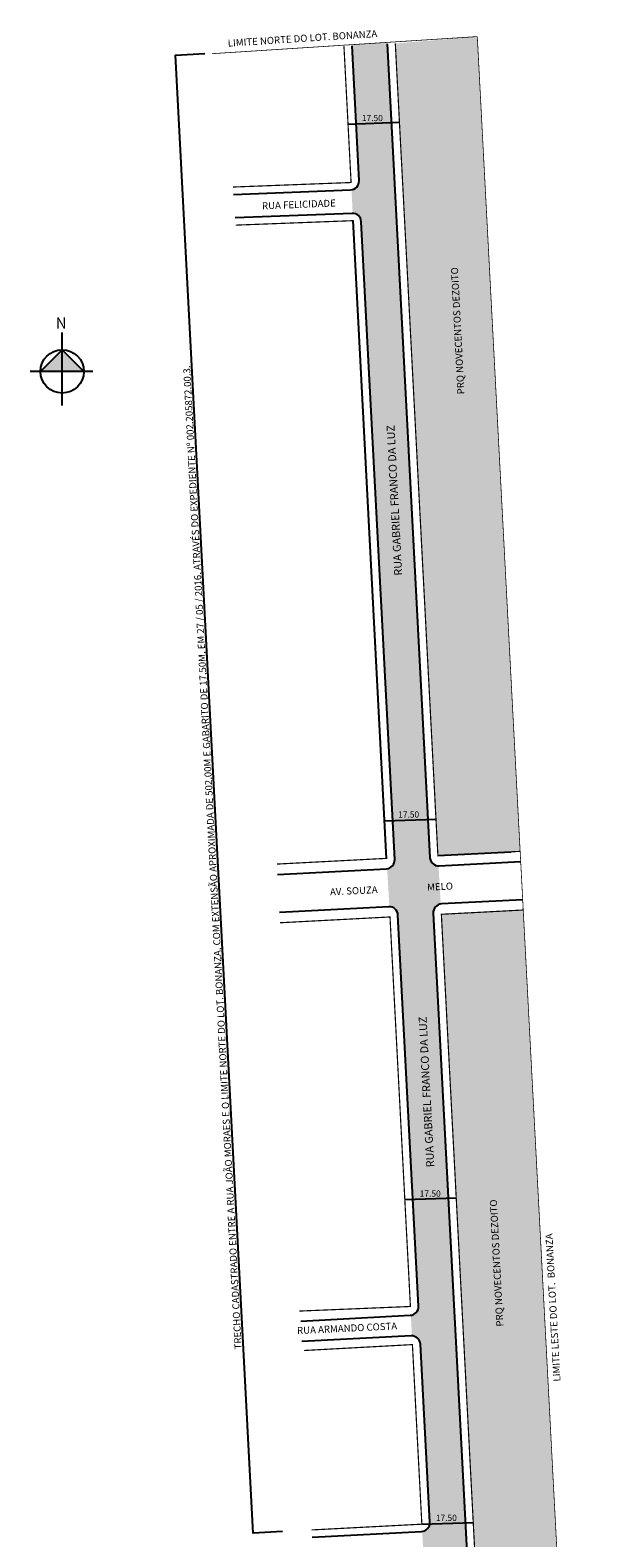
# Model space of a CAD drawing. Units: millimetres. Extents: x 714 to 913, y 1364 to 2252.
# Drawn here: x 714 to 912, y 1738 to 2252 of the extents above; entities that cross this region are included whole.
import ezdxf
from ezdxf.enums import TextEntityAlignment as Align

# ---------------------------------------------------------------- set-up
doc = ezdxf.new("R2010")
doc.units = ezdxf.units.MM
doc.linetypes.add('ACAD_ISO04W100', pattern=[30, 24, -3, 0, -3])
doc.styles.add('CROQUI', font='arial.ttf')
doc.styles.get("Standard").update_dxf_attribs({"font": 'arial.ttf'})

msp = doc.modelspace()

# ---------------------------------------------------------------- hatches: boundary and pattern name
at = {"lineweight": -2}
h = msp.add_hatch(dxfattribs=at)
h.set_pattern_fill('AR-SAND', color=256, scale=0.2, style=0)
h.set_pattern_definition([(37.5, (510.9974, 58.1204), (-0.320006, 9.788265), [0, -7.7216, 0, -8.636, 0, -8.255]), (7.5, (510.997, 58.12), (8.990466, 14.3365), [0, -4.1656, 0, -6.9596, 0, -2.667]), (327.5, (504.749, 58.1204), (15.819847, 0.028744), [0, -2.54, 0, -9.144, 0, -11.938]), (317.5, (504.749, 58.12), (15.27113, 4.45859), [0, -1.27, 0, -5.9944, 0, -6.858])])
h.paths.add_polyline_path([(866.01, 2249.68), (838.11, 2247.32), (852.6, 1970.7), (877.57, 1972.01), (880.58, 1972.16)])
h.paths.add_polyline_path([(881.63, 1952.19), (853.78, 1950.73), (860.74, 1817.88), (861.41, 1805.12), (865.24, 1731.95), (872.05, 1602.12), (899.94, 1603.59)])
h.paths.add_polyline_path([(875.08, 2083.18), (873.91, 2105.97), (870.31, 2105.78), (871.48, 2082.99)], flags=25)
h.paths.add_polyline_path([(846.42, 2141.79), (846.09, 2148.95), (843.8, 2148.85), (844.13, 2141.68)], flags=24)
h.paths.add_polyline_path([(883.61, 1818.08), (882.44, 1840.87), (878.84, 1840.69), (880.01, 1817.9)], flags=24)
h.paths.add_polyline_path([(880.29, 1647.83), (878.4, 1683.93), (875.61, 1683.79), (877.5, 1647.69)], flags=24)
h.paths.add_polyline_path([(876.8, 1655.41), (875.47, 1680.93), (872.13, 1680.76), (873.47, 1655.23)], flags=24)
h.paths.add_polyline_path([(874.67, 1640.58), (872.21, 1687.42), (869.42, 1687.27), (871.87, 1640.44)], flags=24)
msp.add_hatch(color=51, dxfattribs=at).paths.add_polyline_path([(872.23, 1598.64, -0.389983), (869.33, 1601.48), (858.66, 1804.97), (857.99, 1817.76), (851, 1951.09, -0.387852), (853.57, 1954.21), (852.81, 1967.21, -0.392119), (849.88, 1970.06), (835.34, 2247.6), (823.36, 2246.85), (825.78, 2200.61, -0.389983), (823.19, 2197.49), (823.61, 2189.47, -0.389983), (826.52, 2186.63), (837.9, 1969.43, -0.387852), (835.33, 1966.3), (836.1, 1953.3, -0.392119), (839.02, 1950.46), (846, 1817.3, -0.389983), (843.41, 1814.17), (843.78, 1807.16, -0.389983), (846.68, 1804.31), (849.86, 1743.66, -0.389983), (847.27, 1740.53), (847.64, 1733.52, -0.389983), (850.54, 1730.67), (857.34, 1600.85, -0.389983), (854.75, 1597.72), (855.85, 1576.73, -0.389983), (858.76, 1573.89), (867.39, 1409.12, -0.389983), (864.8, 1405.99), (865.17, 1398.98, -0.389983), (868.07, 1396.13), (869.61, 1366.73), (881.61, 1367.11), (870.74, 1574.52, -0.389983), (873.33, 1577.65)])
at = {"linetype": 'ByBlock'}
for points in [[(724.73, 2143.02), (717.35, 2135.64), (724.73, 2135.64)], [(732.11, 2135.64), (724.73, 2135.64), (724.73, 2143.02)]]:
    msp.add_hatch(color=7, dxfattribs=at).paths.add_polyline_path(points)

# ---------------------------------------------------------------- linework, layer by layer
at = {"lineweight": -2}
for p, q in [((853.48, 2248.75), (853.48, 2248.75)), ((822.02, 2219.9), (839.65, 2220.47)), ((834.46, 1982.52), (852.09, 1983.08)), ((852.6, 1970.7), (877.57, 1972.01)), ((841.35, 1853.55), (858.97, 1854.12)), ((847.14, 1743.01), (864.77, 1743.58))]:
    msp.add_line(p, q, dxfattribs=at)
at = {"linetype": 'ACAD_ISO04W100', "ltscale": 0.2, "const_width": 0.25}
for points in [[(775.75, 2243.85), (866.01, 2249.68), (866.01, 2249.68), (866.01, 2249.68)], [(912.35, 1367.82), (866.01, 2249.68), (866.01, 2249.68), (866.01, 2249.68)]]:
    msp.add_lwpolyline(points, dxfattribs=at)
at = {"lineweight": -2}
for points, format in [([(782.9, 2198.43, 0.4, 0.4, 0), (823.06, 2199.97, 0.4, 0.4, 0), (820.63, 2246.4, 0, 0, 0)], "xyseb"), ([(783.06, 2195.93), (822.9, 2197.46, 0.418318), (825.78, 2200.61), (823.38, 2246.55)], "xyb"), ([(880.59, 1972.17, 0.4, 0.4, 0), (852.6, 1970.7, 0.4, 0.4, 0), (838.11, 2247.32, 0, 0, 0)], "xyseb"), ([(797.99, 1964.33), (835.06, 1966.27, 0.414214), (837.9, 1969.43), (826.52, 2186.63, 0.410121), (823.41, 2189.47), (783.57, 2187.94)], "xyb"), ([(797.81, 1967.83, 0.4, 0.4, 0), (835.13, 1969.78, 0.4, 0.4, 0), (823.74, 2186.98, 0.4, 0.4, 0), (783.73, 2185.45, 0.4, 0.4, 0)], "xyseb")]:
    msp.add_lwpolyline(points, format=format, dxfattribs=at)
for points, format in [([(835.36, 2247.18), (849.88, 1970.06, 0.414214), (853.04, 1967.22), (880.77, 1968.67)], "xyb"), ([(805.96, 1812.19), (843.16, 1814.14, 0.414214), (846, 1817.3), (839.02, 1950.46, 0.414214), (835.87, 1953.3), (798.67, 1951.35)], "xyb"), ([(881.46, 1955.69), (853.84, 1954.24, 0.414214), (851, 1951.09), (857.99, 1817.76), (858.66, 1804.97), (869.33, 1601.48, 0.414214), (872.48, 1598.64), (900.14, 1600.09)], "xyb"), ([(798.85, 1947.85, 0.4, 0.4, 0), (836.3, 1949.82, 0.4, 0.4, 0), (843.25, 1817.15, 0.4, 0.4, 0), (843.25, 1817.15, 0.4, 0.4, 0), (805.45, 1815.59, 0, 0, 0)], "xyseb"), ([(809.82, 1738.55), (847.02, 1740.5, 0.414214), (849.86, 1743.66), (846.68, 1804.31, 0.414214), (843.53, 1807.15), (806.33, 1805.2)], "xyb")]:
    msp.add_lwpolyline(points, format=format)
for points in [[(799.7, 1740.53), (789.72, 1740), (763.34, 2243.4), (773.32, 2243.92)], [(835.13, 1969.78), (823.74, 2186.98)]]:
    msp.add_lwpolyline(points, dxfattribs=at)
at = {"linetype": 'ByBlock'}
for points in [[(724.73, 2123.98), (724.73, 2148.84)], [(724.73, 2143.02), (717.35, 2135.64)], [(732.11, 2135.64), (724.73, 2143.02)], [(735.22, 2135.64), (713.85, 2135.64)]]:
    msp.add_lwpolyline(points, dxfattribs=at)
at = {"const_width": 0.4}
for points in [[(881.64, 1952.19), (853.78, 1950.73), (860.74, 1817.88), (861.41, 1805.12), (865.24, 1731.95), (872.05, 1602.12), (899.96, 1603.59)], [(807.04, 1802.16), (843.93, 1804.17), (847.14, 1743.01), (809.69, 1741.05)]]:
    msp.add_lwpolyline(points, dxfattribs=at)
at = {"linetype": 'ByBlock'}
msp.add_circle((724.73, 2135.64), 7.38, dxfattribs=at)

# ---------------------------------------------------------------- texts
at = {"lineweight": -3, "style": 'CROQUI'}
for s, height, rotation, p in [('LIMITE NORTE DO LOT. BONANZA', 2.4, 3.6995, (781.16, 2246.23)), ('RUA FELICIDADE', 2.4, 2.3354, (792.79, 2190.8)), ('PRQ NOVECENTOS DEZOITO', 2.4, 92.9495, (861.65, 2127.9)), ('RUA GABRIEL FRANCO DA LUZ', 2.7, 92.9495, (840.46, 2066.16)), ('AV. SOUZA                       MELO', 2.4, 2.7872, (815.94, 1957.16)), ('RUA GABRIEL FRANCO DA LUZ', 2.7, 92.9495, (851.38, 1864.65)), ('PRQ NOVECENTOS DEZOITO', 2.4, 92.9495, (874.89, 1810.39)), ('LIMITE LESTE DO LOT.  BONANZA', 2.4, 93.1325, (894.33, 1791.66)), ('RUA ARMANDO COSTA', 2.4, 2.6816, (804.72, 1807.75))]:
    msp.add_text(s, height=height, rotation=rotation, dxfattribs=at).set_placement(p)
for p in [(830.3, 2220.88), (842.64, 1983.66), (849.98, 1854.56), (855.48, 1744.1)]:
    msp.add_text('17.50', height=2.1, dxfattribs=at).set_placement(p, align=Align.CENTER)
msp.add_text('TRECHO CADASTRADO ENTRE A RUA JOÃO MORAES E O LIMITE NORTE DO LOT. BONANZA, COM EXTENSÃO APROXIMADA DE 502,00M E GABARITO DE 17,50M, EM 27 / 05 / 2016, ATRAVÉS DO EXPEDIENTE Nº 002.205872.00.3.', height=2.4, rotation=93).set_placement((785.84, 1802.61))
at = {"linetype": 'ByBlock', "insert": (726.26, 2150.24), "char_height": 3.7655, "width": 20.2026, "attachment_point": 1, "rotation": 180, "style": 'CROQUI'}
msp.add_mtext('{\\fArial|b1|i0|c0|p34;N}', dxfattribs=at)

doc.saveas('drawing.dxf')
